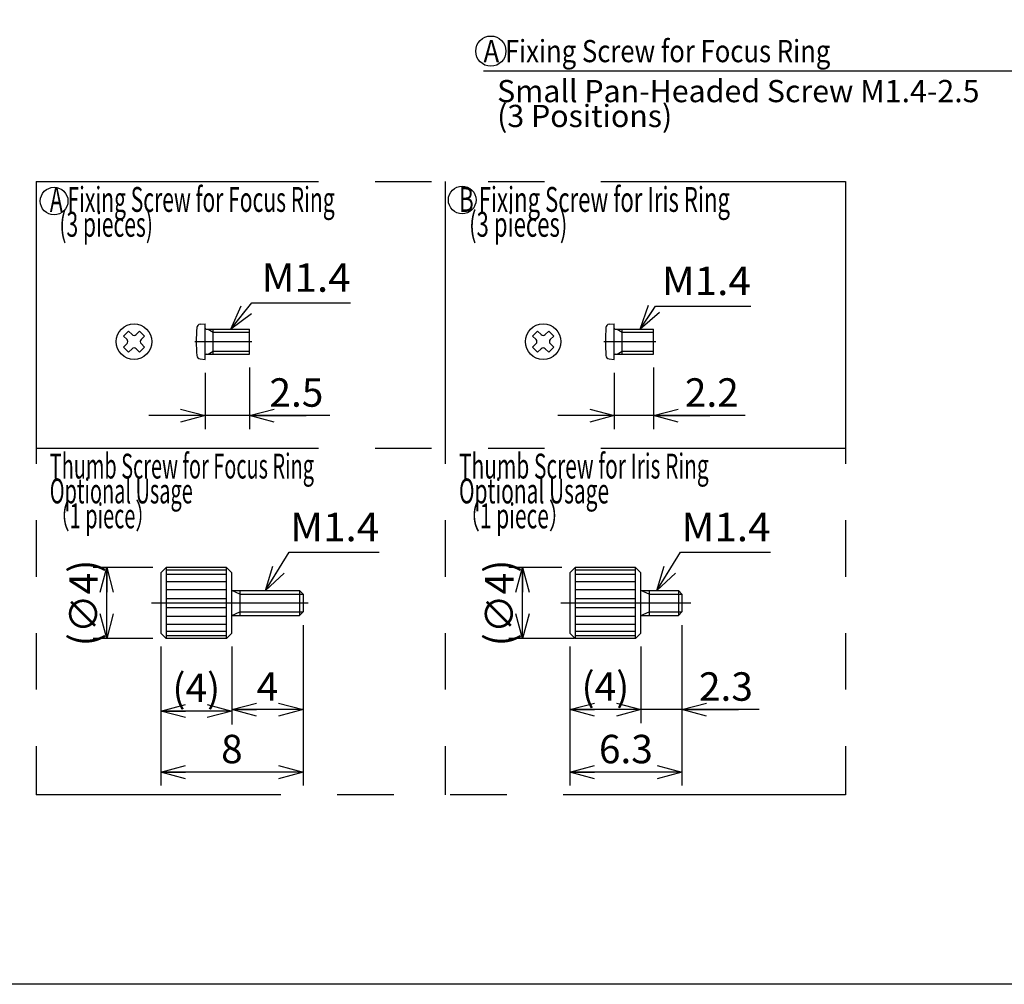
# Model space of a CAD drawing. Extents: x -290 to 7, y -25 to 185.
# Drawn here: x -215 to -104, y -25 to 84 of the extents above; entities that cross this region are included whole.
import ezdxf

# ---------------------------------------------------------------- set-up
doc = ezdxf.new("R2010")
doc.units = 0
doc.linetypes.add('CENTER', pattern=[50.8, 31.75, -6.35, 6.35, -6.35])
doc.linetypes.add('PHANTOM', pattern=[63.5, 31.75, -6.35, 6.35, -6.35, 6.35, -6.35])
doc.layers.get('0').update_dxf_attribs({"linetype": 'CONTINUOUS'})
doc.layers.get('DEFPOINTS').update_dxf_attribs({"linetype": 'CONTINUOUS'})
doc.layers.add('LY_1', color=7, linetype='CONTINUOUS')
doc.styles.add('MX_DIMTXSTY_4', font='txt.shx', dxfattribs={"width": 0.8, "bigfont": 'extfont.shx'})
doc.styles.add('MX_DIMTXSTY_5', font='txt.shx', dxfattribs={"width": 0.9, "bigfont": 'extfont.shx'})
doc.styles.add('MX_NOTE_STANDARD', font='txt.shx', dxfattribs={"bigfont": 'extfont.shx'})
doc.dimstyles.new('MXDIMSTYLE', dxfattribs={"dimtxt": 3.2, "dimasz": 2.5, "dimexe": 1.52, "dimexo": 0, "dimgap": 1, "dimtad": 1, "dimdsep": 46, "dimtxsty": 'MX_NOTE_STANDARD', "dimblk1": 'OPEN30', "dimblk2": 'OPEN30', "dimsah": 1, "dimcen": 2.5, "dimadec": 0, "dimazin": 0, "dimtfac": 1, "dimtmove": 0, "dimatfit": 3, "dimldrblk": 'OPEN30', "dimfxl": 1, "dimtzin": 0, "dimarcsym": 0})

# ---------------------------------------------------------------- blocks, each defined once
blk = doc.blocks.new('_OPEN30')
at = {"color": 0, "linetype": 'ByBlock', "lineweight": -2}
for p, q in [((-1, 0.267949), (0, 0)), ((0, 0), (-1, -0.267949)), ((0, 0), (-1, 0))]:
    blk.add_line(p, q, dxfattribs=at)
blk = doc.blocks.new('*D14')
at = {"color": 112, "linetype": 'CONTINUOUS'}
for p, q in [((-143.703234, 44.400699), (-143.703234, 37.456443)), ((-148.103234, 43.800699), (-148.103234, 37.456443)), ((-148.103234, 38.976443), (-154.453234, 38.976443)), ((-143.703234, 38.976443), (-148.103234, 38.976443)), ((-133.38929, 38.976443), (-143.703234, 38.976443)), ((-143.703234, 38.976443), (-137.353234, 38.976443))]:
    blk.add_line(p, q, dxfattribs=at)
at = {"layer": 'DEFPOINTS', "color": 0, "linetype": 'CONTINUOUS'}
for p in [(-143.703234, 45.900699), (-148.103234, 45.300699), (-148.103234, 38.976443)]:
    blk.add_point(p, dxfattribs=at)
at = {"color": 112, "linetype": 'CONTINUOUS', "xscale": 2.77, "yscale": 2.77, "zscale": 2.77}
blk.add_blockref('_OPEN30', (-148.103234, 38.976443), dxfattribs=at)
at = {"color": 112, "linetype": 'CONTINUOUS', "xscale": 2.77, "yscale": 2.77, "zscale": 2.77, "rotation": 180}
blk.add_blockref('_OPEN30', (-143.703234, 38.976443), dxfattribs=at)
at = {"color": 112, "linetype": 'CONTINUOUS', "insert": (-137.13929, 41.576443), "char_height": 3.2, "attachment_point": 5, "line_spacing_factor": 0.69375}
blk.add_mtext('\\A1;2.2', dxfattribs=at)
blk = doc.blocks.new('*D15')
at = {"color": 112, "linetype": 'CONTINUOUS'}
for p, q in [((-189.103234, 44.400699), (-189.103234, 37.456443)), ((-194.103234, 43.800699), (-194.103234, 37.456443)), ((-194.103234, 38.976443), (-200.453234, 38.976443)), ((-189.103234, 38.976443), (-194.103234, 38.976443)), ((-180.098973, 38.976443), (-189.103234, 38.976443)), ((-189.103234, 38.976443), (-182.753234, 38.976443))]:
    blk.add_line(p, q, dxfattribs=at)
at = {"layer": 'DEFPOINTS', "color": 0, "linetype": 'CONTINUOUS'}
for p in [(-189.103234, 45.900699), (-194.103234, 45.300699), (-194.103234, 38.976443)]:
    blk.add_point(p, dxfattribs=at)
at = {"color": 112, "linetype": 'CONTINUOUS', "xscale": 2.77, "yscale": 2.77, "zscale": 2.77}
blk.add_blockref('_OPEN30', (-194.103234, 38.976443), dxfattribs=at)
at = {"color": 112, "linetype": 'CONTINUOUS', "xscale": 2.77, "yscale": 2.77, "zscale": 2.77, "rotation": 180}
blk.add_blockref('_OPEN30', (-189.103234, 38.976443), dxfattribs=at)
at = {"color": 112, "linetype": 'CONTINUOUS', "insert": (-183.848973, 41.576443), "char_height": 3.2, "attachment_point": 5, "line_spacing_factor": 0.69375}
blk.add_mtext('\\A1;2.5', dxfattribs=at)
blk = doc.blocks.new('*D16')
at = {"color": 112, "linetype": 'CONTINUOUS'}
for p, q in [((-183.103234, 15.400699), (-183.103234, -2.651852)), ((-199.103234, 13.000699), (-199.103234, -2.651852)), ((-183.103234, -1.131852), (-199.103234, -1.131852))]:
    blk.add_line(p, q, dxfattribs=at)
at = {"layer": 'DEFPOINTS', "color": 0, "linetype": 'CONTINUOUS'}
for p in [(-183.103234, 16.900699), (-199.103234, 14.500699), (-199.103234, -1.131852)]:
    blk.add_point(p, dxfattribs=at)
at = {"color": 112, "linetype": 'CONTINUOUS', "xscale": 2.77, "yscale": 2.77, "zscale": 2.77, "rotation": 180}
blk.add_blockref('_OPEN30', (-199.103234, -1.131852), dxfattribs=at)
at = {"color": 112, "linetype": 'CONTINUOUS', "xscale": 2.77, "yscale": 2.77, "zscale": 2.77}
blk.add_blockref('_OPEN30', (-183.103234, -1.131852), dxfattribs=at)
at = {"color": 112, "linetype": 'CONTINUOUS', "insert": (-191.103234, 1.468148), "char_height": 3.2, "attachment_point": 5, "line_spacing_factor": 0.69375, "style": 'MX_DIMTXSTY_4'}
blk.add_mtext('\\A1;8', dxfattribs=at)
blk = doc.blocks.new('*D17')
at = {"color": 112, "linetype": 'CONTINUOUS'}
for p, q in [((-200.003234, 21.900699), (-206.695388, 21.900699)), ((-205.175388, 13.900699), (-205.175388, 21.900699)), ((-200.003234, 13.900699), (-206.695388, 13.900699))]:
    blk.add_line(p, q, dxfattribs=at)
at = {"layer": 'DEFPOINTS', "color": 0, "linetype": 'CONTINUOUS'}
for p in [(-205.175388, 21.900699), (-198.503234, 21.900699), (-198.503234, 13.900699)]:
    blk.add_point(p, dxfattribs=at)
at = {"color": 112, "linetype": 'CONTINUOUS', "xscale": 2.77, "yscale": 2.77, "zscale": 2.77}
for p, rotation in [((-205.175388, 21.900699), 90), ((-205.175388, 13.900699), 270)]:
    blk.add_blockref('_OPEN30', p, dxfattribs=dict(at, rotation=rotation))
at = {"color": 112, "linetype": 'CONTINUOUS', "insert": (-207.775388, 17.900699), "char_height": 3.2, "attachment_point": 5, "rotation": 90, "line_spacing_factor": 0.69375, "style": 'MX_DIMTXSTY_5'}
blk.add_mtext('\\A1;(∅4)', dxfattribs=at)
blk = doc.blocks.new('*D18')
at = {"color": 112, "linetype": 'CONTINUOUS'}
for p, q in [((-183.103234, 15.400699), (-183.103234, 4.380699)), ((-191.103234, 13.000699), (-191.103234, 4.380699)), ((-183.103234, 5.900699), (-191.103234, 5.900699))]:
    blk.add_line(p, q, dxfattribs=at)
at = {"layer": 'DEFPOINTS', "color": 0, "linetype": 'CONTINUOUS'}
for p in [(-183.103234, 16.900699), (-191.103234, 14.500699), (-191.103234, 5.900699)]:
    blk.add_point(p, dxfattribs=at)
at = {"color": 112, "linetype": 'CONTINUOUS', "xscale": 2.77, "yscale": 2.77, "zscale": 2.77, "rotation": 180}
blk.add_blockref('_OPEN30', (-191.103234, 5.900699), dxfattribs=at)
at = {"color": 112, "linetype": 'CONTINUOUS', "xscale": 2.77, "yscale": 2.77, "zscale": 2.77}
blk.add_blockref('_OPEN30', (-183.103234, 5.900699), dxfattribs=at)
at = {"color": 112, "linetype": 'CONTINUOUS', "insert": (-187.103234, 8.500699), "char_height": 3.2, "attachment_point": 5, "line_spacing_factor": 0.69375, "style": 'MX_DIMTXSTY_4'}
blk.add_mtext('\\A1;4', dxfattribs=at)
blk = doc.blocks.new('*D19')
at = {"color": 112, "linetype": 'CONTINUOUS'}
for p, q in [((-199.103234, 13.000699), (-199.103234, 4.223488)), ((-191.103234, 13.000699), (-191.103234, 4.223488)), ((-191.103234, 5.743488), (-199.103234, 5.743488))]:
    blk.add_line(p, q, dxfattribs=at)
at = {"layer": 'DEFPOINTS', "color": 0, "linetype": 'CONTINUOUS'}
for p in [(-199.103234, 14.500699), (-191.103234, 14.500699), (-199.103234, 5.743488)]:
    blk.add_point(p, dxfattribs=at)
at = {"color": 112, "linetype": 'CONTINUOUS', "xscale": 2.77, "yscale": 2.77, "zscale": 2.77, "rotation": 180}
blk.add_blockref('_OPEN30', (-199.103234, 5.743488), dxfattribs=at)
at = {"color": 112, "linetype": 'CONTINUOUS', "xscale": 2.77, "yscale": 2.77, "zscale": 2.77}
blk.add_blockref('_OPEN30', (-191.103234, 5.743488), dxfattribs=at)
at = {"color": 112, "linetype": 'CONTINUOUS', "insert": (-195.103234, 8.343488), "char_height": 3.2, "attachment_point": 5, "line_spacing_factor": 0.69375}
blk.add_mtext('\\A1;(4)', dxfattribs=at)
blk = doc.blocks.new('*D20')
at = {"color": 112, "linetype": 'CONTINUOUS'}
for p, q in [((-140.503234, 15.400699), (-140.503234, -2.651852)), ((-153.103234, 13.000699), (-153.103234, -2.651852)), ((-140.503234, -1.131852), (-153.103234, -1.131852))]:
    blk.add_line(p, q, dxfattribs=at)
at = {"layer": 'DEFPOINTS', "color": 0, "linetype": 'CONTINUOUS'}
for p in [(-140.503234, 16.900699), (-153.103234, 14.500699), (-153.103234, -1.131852)]:
    blk.add_point(p, dxfattribs=at)
at = {"color": 112, "linetype": 'CONTINUOUS', "xscale": 2.77, "yscale": 2.77, "zscale": 2.77, "rotation": 180}
blk.add_blockref('_OPEN30', (-153.103234, -1.131852), dxfattribs=at)
at = {"color": 112, "linetype": 'CONTINUOUS', "xscale": 2.77, "yscale": 2.77, "zscale": 2.77}
blk.add_blockref('_OPEN30', (-140.503234, -1.131852), dxfattribs=at)
at = {"color": 112, "linetype": 'CONTINUOUS', "insert": (-146.803234, 1.468148), "char_height": 3.2, "attachment_point": 5, "line_spacing_factor": 0.69375}
blk.add_mtext('\\A1;6.3', dxfattribs=at)
blk = doc.blocks.new('*D21')
at = {"color": 112, "linetype": 'CONTINUOUS'}
for p, q in [((-154.003234, 21.900699), (-159.956434, 21.900699)), ((-158.436434, 13.900699), (-158.436434, 21.900699)), ((-152.603234, 13.900699), (-159.956434, 13.900699))]:
    blk.add_line(p, q, dxfattribs=at)
at = {"layer": 'DEFPOINTS', "color": 0, "linetype": 'CONTINUOUS'}
for p in [(-158.436434, 21.900699), (-152.503234, 21.900699), (-151.103234, 13.900699)]:
    blk.add_point(p, dxfattribs=at)
at = {"color": 112, "linetype": 'CONTINUOUS', "xscale": 2.77, "yscale": 2.77, "zscale": 2.77}
for p, rotation in [((-158.436434, 21.900699), 90), ((-158.436434, 13.900699), 270)]:
    blk.add_blockref('_OPEN30', p, dxfattribs=dict(at, rotation=rotation))
at = {"color": 112, "linetype": 'CONTINUOUS', "insert": (-161.036434, 17.900699), "char_height": 3.2, "attachment_point": 5, "rotation": 90, "line_spacing_factor": 0.69375, "style": 'MX_DIMTXSTY_5'}
blk.add_mtext('\\A1;(∅4)', dxfattribs=at)
blk = doc.blocks.new('*D22')
at = {"color": 112, "linetype": 'CONTINUOUS'}
for p, q in [((-153.103234, 13.000699), (-153.103234, 4.380699)), ((-145.103234, 13.000699), (-145.103234, 4.380699)), ((-145.103234, 5.900699), (-153.103234, 5.900699))]:
    blk.add_line(p, q, dxfattribs=at)
at = {"layer": 'DEFPOINTS', "color": 0, "linetype": 'CONTINUOUS'}
for p in [(-153.103234, 14.500699), (-145.103234, 14.500699), (-153.103234, 5.900699)]:
    blk.add_point(p, dxfattribs=at)
at = {"color": 112, "linetype": 'CONTINUOUS', "xscale": 2.77, "yscale": 2.77, "zscale": 2.77, "rotation": 180}
blk.add_blockref('_OPEN30', (-153.103234, 5.900699), dxfattribs=at)
at = {"color": 112, "linetype": 'CONTINUOUS', "xscale": 2.77, "yscale": 2.77, "zscale": 2.77}
blk.add_blockref('_OPEN30', (-145.103234, 5.900699), dxfattribs=at)
at = {"color": 112, "linetype": 'CONTINUOUS', "insert": (-149.103234, 8.500699), "char_height": 3.2, "attachment_point": 5, "line_spacing_factor": 0.69375}
blk.add_mtext('\\A1;(4)', dxfattribs=at)
blk = doc.blocks.new('*D23')
at = {"color": 112, "linetype": 'CONTINUOUS'}
for p, q in [((-140.503234, 15.400699), (-140.503234, 4.380699)), ((-145.103234, 13.000699), (-145.103234, 4.380699)), ((-145.103234, 5.900699), (-151.453234, 5.900699)), ((-140.503234, 5.900699), (-145.103234, 5.900699)), ((-131.80284, 5.900699), (-140.503234, 5.900699)), ((-140.503234, 5.900699), (-134.153234, 5.900699))]:
    blk.add_line(p, q, dxfattribs=at)
at = {"layer": 'DEFPOINTS', "color": 0, "linetype": 'CONTINUOUS'}
for p in [(-140.503234, 16.900699), (-145.103234, 14.500699), (-145.103234, 5.900699)]:
    blk.add_point(p, dxfattribs=at)
at = {"color": 112, "linetype": 'CONTINUOUS', "xscale": 2.77, "yscale": 2.77, "zscale": 2.77}
blk.add_blockref('_OPEN30', (-145.103234, 5.900699), dxfattribs=at)
at = {"color": 112, "linetype": 'CONTINUOUS', "xscale": 2.77, "yscale": 2.77, "zscale": 2.77, "rotation": 180}
blk.add_blockref('_OPEN30', (-140.503234, 5.900699), dxfattribs=at)
at = {"color": 112, "linetype": 'CONTINUOUS', "insert": (-135.55284, 8.500699), "char_height": 3.2, "attachment_point": 5, "line_spacing_factor": 0.69375}
blk.add_mtext('\\A1;2.3', dxfattribs=at)

msp = doc.modelspace()

# ---------------------------------------------------------------- linework, layer by layer
at = {"layer": 'LY_1', "color": 140, "linetype": 'PHANTOM'}
for p, q in [((-213.1032, 65.3007), (-122.1032, 65.3007)), ((-213.1032, 65.3007), (-213.1032, -3.6993)), ((-167.1032, 65.3007), (-167.1032, -3.6993)), ((-122.1032, 65.3007), (-122.1032, -3.6993)), ((-213.1032, 35.3007), (-122.1032, 35.3007)), ((-122.1032, -3.6993), (-213.1032, -3.6993))]:
    msp.add_line(p, q, dxfattribs=at)
at = {"layer": 'LY_1', "color": 110, "linetype": 'CONTINUOUS'}
for p, q in [((-194.6871, 49.2496), (-194.1032, 49.3007)), ((-194.1032, 45.3007), (-194.1032, 49.3007)), ((-148.6871, 49.2496), (-148.1032, 49.3007)), ((-148.1032, 45.3007), (-148.1032, 49.3007)), ((-203.2912, 47.923), (-202.7255, 48.4886)), ((-202.8952, 47.527), (-203.2912, 47.923)), ((-202.7255, 48.4886), (-202.3295, 48.0927)), ((-201.877, 48.0927), (-201.481, 48.4886)), ((-201.481, 48.4886), (-200.9153, 47.923)), ((-200.9153, 47.923), (-201.3113, 47.527)), ((-194.0032, 48.7007), (-189.1032, 48.7007)), ((-193.7662, 48.7007), (-193.2032, 48.3757)), ((-193.2032, 45.9007), (-193.2032, 48.7007)), ((-189.1032, 45.9007), (-189.1032, 48.7007)), ((-157.2912, 47.923), (-156.7255, 48.4886)), ((-156.8952, 47.527), (-157.2912, 47.923)), ((-156.7255, 48.4886), (-156.3295, 48.0927)), ((-155.877, 48.0927), (-155.481, 48.4886)), ((-155.481, 48.4886), (-154.9153, 47.923)), ((-154.9153, 47.923), (-155.3113, 47.527)), ((-148.0032, 48.7007), (-143.7032, 48.7007)), ((-147.7662, 48.7007), (-147.2032, 48.3757)), ((-147.2032, 45.9007), (-147.2032, 48.7007)), ((-143.7032, 45.9007), (-143.7032, 48.7007)), ((-203.2912, 46.6784), (-202.8952, 47.0744)), ((-202.7255, 46.1128), (-203.2912, 46.6784)), ((-202.3295, 46.5087), (-202.7255, 46.1128)), ((-201.481, 46.1128), (-201.877, 46.5087)), ((-200.9153, 46.6784), (-201.481, 46.1128)), ((-201.3113, 47.0744), (-200.9153, 46.6784)), ((-157.2912, 46.6784), (-156.8952, 47.0744)), ((-156.7255, 46.1128), (-157.2912, 46.6784)), ((-156.3295, 46.5087), (-156.7255, 46.1128)), ((-155.481, 46.1128), (-155.877, 46.5087)), ((-154.9153, 46.6784), (-155.481, 46.1128)), ((-155.3113, 47.0744), (-154.9153, 46.6784)), ((-194.0032, 45.9007), (-189.1032, 45.9007)), ((-193.7662, 45.9007), (-193.2032, 46.2257)), ((-148.0032, 45.9007), (-143.7032, 45.9007)), ((-147.7662, 45.9007), (-147.2032, 46.2257)), ((-194.6871, 45.3518), (-194.1032, 45.3007)), ((-148.6871, 45.3518), (-148.1032, 45.3007)), ((7, -25), (-290, -25))]:
    msp.add_line(p, q, dxfattribs=at)
at = {"layer": 'LY_1', "color": 110, "linetype": 'CENTER'}
for p, q in [((-193.2032, 48.3757), (-189.1032, 48.3757)), ((-147.2032, 48.3757), (-143.7032, 48.3757)), ((-195.2708, 47.3007), (-188.8464, 47.3007)), ((-149.2708, 47.3007), (-143.4464, 47.3007)), ((-193.2032, 46.2257), (-189.1032, 46.2257)), ((-147.2032, 46.2257), (-143.7032, 46.2257))]:
    msp.add_line(p, q, dxfattribs=at)
at = {"layer": 'LY_1', "color": 170, "linetype": 'CONTINUOUS'}
for p, q in [((-199.1032, 21.3007), (-198.5032, 21.9007)), ((-199.1032, 21.3007), (-199.1032, 14.5007)), ((-191.7032, 21.9007), (-198.5032, 21.9007)), ((-198.5032, 21.9007), (-198.5032, 13.9007)), ((-191.7032, 21.6007), (-198.5032, 21.6007)), ((-191.7032, 21.1007), (-198.5032, 21.1007)), ((-191.1032, 21.3007), (-191.7032, 21.9007)), ((-191.7032, 13.9007), (-191.7032, 21.9007)), ((-191.1032, 14.5007), (-191.1032, 21.3007)), ((-153.1032, 21.3007), (-152.5032, 21.9007)), ((-153.1032, 21.3007), (-153.1032, 14.5007)), ((-145.7032, 21.9007), (-152.5032, 21.9007)), ((-152.5032, 21.9007), (-152.5032, 13.9007)), ((-145.7032, 21.6007), (-152.5032, 21.6007)), ((-145.7032, 21.1007), (-152.5032, 21.1007)), ((-145.1032, 21.3007), (-145.7032, 21.9007)), ((-145.7032, 13.9007), (-145.7032, 21.9007)), ((-145.1032, 14.5007), (-145.1032, 21.3007)), ((-198.5032, 20.3007), (-191.7032, 20.3007)), ((-152.5032, 20.3007), (-145.7032, 20.3007)), ((-198.5032, 19.4007), (-191.7032, 19.4007)), ((-191.1032, 19.3007), (-183.5032, 19.3007)), ((-190.2032, 18.9007), (-191.1032, 19.3007)), ((-190.2032, 19.3007), (-190.2032, 16.5007)), ((-183.5032, 19.3007), (-183.1032, 18.9007)), ((-183.5032, 19.3007), (-183.5032, 16.5007)), ((-183.1032, 18.9007), (-183.1032, 16.9007)), ((-152.5032, 19.4007), (-145.7032, 19.4007)), ((-145.1032, 19.3007), (-140.9032, 19.3007)), ((-144.2032, 18.9007), (-145.1032, 19.3007)), ((-144.2032, 19.3007), (-144.2032, 16.5007)), ((-140.9032, 19.3007), (-140.5032, 18.9007)), ((-140.9032, 19.3007), (-140.9032, 16.5007)), ((-140.5032, 18.9007), (-140.5032, 16.9007)), ((-198.5032, 18.4007), (-191.7032, 18.4007)), ((-152.5032, 18.4007), (-145.7032, 18.4007)), ((-198.5032, 17.4007), (-191.7032, 17.4007)), ((-191.1032, 16.5007), (-190.2032, 16.9007)), ((-183.1032, 16.9007), (-183.5032, 16.5007)), ((-152.5032, 17.4007), (-145.7032, 17.4007)), ((-145.1032, 16.5007), (-144.2032, 16.9007)), ((-140.5032, 16.9007), (-140.9032, 16.5007)), ((-198.5032, 16.4007), (-191.7032, 16.4007)), ((-198.5032, 15.5007), (-191.7032, 15.5007)), ((-191.1032, 16.5007), (-183.5032, 16.5007)), ((-152.5032, 16.4007), (-145.7032, 16.4007)), ((-152.5032, 15.5007), (-145.7032, 15.5007)), ((-145.1032, 16.5007), (-140.9032, 16.5007)), ((-199.1032, 14.5007), (-198.5032, 13.9007)), ((-191.7032, 14.7007), (-198.5032, 14.7007)), ((-191.1032, 14.5007), (-191.7032, 13.9007)), ((-153.1032, 14.5007), (-152.5032, 13.9007)), ((-145.7032, 14.7007), (-152.5032, 14.7007)), ((-145.1032, 14.5007), (-145.7032, 13.9007)), ((-191.7032, 14.2007), (-198.5032, 14.2007)), ((-191.7032, 13.9007), (-198.5032, 13.9007)), ((-145.7032, 14.2007), (-152.5032, 14.2007)), ((-145.7032, 13.9007), (-152.5032, 13.9007))]:
    msp.add_line(p, q, dxfattribs=at)
at = {"layer": 'LY_1', "color": 170, "linetype": 'CENTER'}
for p, q in [((-190.2032, 18.9007), (-183.1032, 18.9007)), ((-144.2032, 18.9007), (-140.5032, 18.9007)), ((-200.1237, 17.9007), (-182.507, 17.9007)), ((-154.1237, 17.9007), (-139.4988, 17.9007)), ((-190.2032, 16.9007), (-183.1032, 16.9007)), ((-144.2032, 16.9007), (-140.5032, 16.9007))]:
    msp.add_line(p, q, dxfattribs=at)
at = {"layer": 'LY_1', "color": 140, "linetype": 'CONTINUOUS'}
for centre, radius in [((-161.9859, 79.983), 1.7), ((-211.0902, 63.1108), 1.5559), ((-165.2061, 63.2415), 1.5559)]:
    msp.add_circle(centre, radius, dxfattribs=at)
at = {"layer": 'LY_1', "color": 110, "linetype": 'CONTINUOUS'}
for centre in [(-202.1032, 47.3007), (-156.1032, 47.3007)]:
    msp.add_circle(centre, 2, dxfattribs=at)
for centre, radius, start, end in [((-171.1032, 47.3007), 24, 176.23315, 183.76685), ((-194.6523, 48.8511), 0.4, 95, 176.23315), ((-194.0032, 48.8007), 0.1, 180, 270), ((-125.1032, 47.3007), 24, 176.23315, 183.76685), ((-148.6523, 48.8511), 0.4, 95, 176.23315), ((-148.0032, 48.8007), 0.1, 180, 270), ((-202.1032, 48.3191), 0.3201, 225.02135, 314.97865), ((-156.1032, 48.3191), 0.3201, 225.02135, 314.97865), ((-203.1215, 47.3007), 0.32, 315.000806, 44.999194), ((-202.1032, 46.2823), 0.3201, 45.02135, 134.97865), ((-201.085, 47.3007), 0.32, 135.000806, 224.999194), ((-157.1215, 47.3007), 0.32, 315.000806, 44.999194), ((-156.1032, 46.2823), 0.3201, 45.02135, 134.97865), ((-155.085, 47.3007), 0.32, 135.000806, 224.999194), ((-194.6523, 45.7503), 0.4, 183.76685, 265), ((-194.0032, 45.8007), 0.1, 90, 180), ((-148.6523, 45.7503), 0.4, 183.76685, 265), ((-148.0032, 45.8007), 0.1, 90, 180)]:
    msp.add_arc(centre, radius, start, end, dxfattribs=at)
at = {"layer": 'LY_1', "color": 170, "linetype": 'CONTINUOUS'}
for p in [(-194.1032, 47.3007), (-194.1032, 47.3007), (-148.1032, 47.3007), (-148.1032, 47.3007)]:
    msp.add_point(p, dxfattribs=at)

# ---------------------------------------------------------------- block references
at = {"layer": 'LY_1', "color": 255, "linetype": 'CONTINUOUS', "xscale": 2.77, "yscale": 2.77, "zscale": 2.77}
for p, rotation in [((-191.2032, 48.7007), 231.696125), ((-145.2032, 48.7007), 236.073789), ((-187.32, 19.3007), 238.170382), ((-143.32, 19.3007), 238.170382)]:
    msp.add_blockref('_OPEN30', p, dxfattribs=dict(at, rotation=rotation))

# ---------------------------------------------------------------- texts
at = {"layer": 'LY_1', "color": 255, "linetype": 'CONTINUOUS'}
for s, insert, char_height, attachment_point, line_spacing_factor in [('\\W0.847;\\A1;A Fixing Screw for Focus Ring', (-162.807, 78.738), 2.5, 7, 0.672), ('\\A1;  Small Pan-Headed Screw M1.4-2.5\\P  (3 Positions)', (-162.807, 76.738), 2.5, 1, 0.672), ('\\W1.042;\\A1;M1.4', (-187.7532, 54.5073), 3.2, 4, 0.69375), ('\\W1.042;\\A1;M1.4', (-142.7631, 54.1384), 3.2, 4, 0.69375), ('\\W1.042;\\A1;M1.4', (-184.5494, 26.4488), 3.2, 4, 0.69375), ('\\W1.042;\\A1;M1.4', (-140.5494, 26.4488), 3.2, 4, 0.69375)]:
    msp.add_mtext(s, dxfattribs=dict(at, insert=insert, char_height=char_height, attachment_point=attachment_point, line_spacing_factor=line_spacing_factor))
at = {"layer": 'LY_1', "color": 230, "linetype": 'CONTINUOUS', "char_height": 2.8, "attachment_point": 1, "line_spacing_factor": 0.6}
for s, insert in [('\\W0.621;\\A1;A Fixing Screw for Focus Ring\\P  (3 pieces)', (-211.5632, 64.7007)), ('\\W0.652;\\A1;B Fixing Screw for Iris Ring\\P  (3 pieces)', (-165.5489, 64.7007)), ('\\W0.587;\\A1;Thumb Screw for Focus Ring\\POptional Usage\\P（1 piece）', (-211.5794, 34.7007)), ('\\W0.616;\\A1;Thumb Screw for Iris Ring\\POptional Usage\\P（1 piece）', (-165.5657, 34.7007))]:
    msp.add_mtext(s, dxfattribs=dict(at, insert=insert))

# ---------------------------------------------------------------- dimensions: what is measured, and where the dimension line sits
at = {"layer": 'LY_1', "color": 112, "linetype": 'CONTINUOUS'}
for base, p1, p2, text, override, picture, middle in [((-194.1032, 38.9764), (-189.1032, 45.9007), (-194.1032, 45.3007), '\\A1;<>', {"dimasz": 2.77, "dimexo": 1.5, "dimdec": 1, "dimlfac": 0.5, "dimtzin": 8}, '*D15', (-183.849, 38.9764)), ((-148.1032, 38.9764), (-143.7032, 45.9007), (-148.1032, 45.3007), '\\A1;<>', {"dimasz": 2.77, "dimexo": 1.5, "dimdec": 1, "dimlfac": 0.5, "dimtzin": 8}, '*D14', (-137.1393, 38.9764)), ((-199.1032, -1.1319), (-183.1032, 16.9007), (-199.1032, 14.5007), '\\A1;<>', {"dimasz": 2.77, "dimexo": 1.5, "dimdec": 1, "dimlfac": 0.5, "dimtxsty": 'MX_DIMTXSTY_4', "dimtzin": 8}, '*D16', (-191.1032, -1.1319)), ((-191.1032, 5.9007), (-183.1032, 16.9007), (-191.1032, 14.5007), '\\A1;<>', {"dimasz": 2.77, "dimexo": 1.5, "dimdec": 1, "dimlfac": 0.5, "dimtxsty": 'MX_DIMTXSTY_4', "dimtzin": 8}, '*D18', (-187.1032, 5.9007)), ((-153.1032, -1.1319), (-140.5032, 16.9007), (-153.1032, 14.5007), '\\A1;<>', {"dimasz": 2.77, "dimexo": 1.5, "dimdec": 1, "dimlfac": 0.5, "dimtzin": 8}, '*D20', (-146.8032, -1.1319)), ((-145.1032, 5.9007), (-140.5032, 16.9007), (-145.1032, 14.5007), '\\A1;<>', {"dimasz": 2.77, "dimexo": 1.5, "dimdec": 1, "dimlfac": 0.5, "dimtzin": 8}, '*D23', (-135.5528, 5.9007)), ((-199.1032, 5.7435), (-191.1032, 14.5007), (-199.1032, 14.5007), '\\A1;(<>)', {"dimasz": 2.77, "dimexo": 1.5, "dimdec": 1, "dimlfac": 0.5, "dimtzin": 8}, '*D19', (-195.1032, 5.7435)), ((-153.1032, 5.9007), (-145.1032, 14.5007), (-153.1032, 14.5007), '\\A1;(<>)', {"dimasz": 2.77, "dimexo": 1.5, "dimdec": 1, "dimlfac": 0.5, "dimtzin": 8}, '*D22', (-149.1032, 5.9007))]:
    dim = msp.add_linear_dim(base=base, p1=p1, p2=p2, text=text, dimstyle='MXDIMSTYLE', override=override, dxfattribs=at)
    dim.commit()
    dim.dimension.update_dxf_attribs({"geometry": picture, "text_midpoint": middle, "dimtype": 128})
for base, p1, p2, picture, middle in [((-205.1754, 21.9007), (-198.5032, 13.9007), (-198.5032, 21.9007), '*D17', (-205.1754, 17.9007)), ((-158.4364, 21.9007), (-151.1032, 13.9007), (-152.5032, 21.9007), '*D21', (-158.4364, 17.9007))]:
    dim = msp.add_linear_dim(base=base, p1=p1, p2=p2, angle=90, text='\\A1;(∅<>)', dimstyle='MXDIMSTYLE', override={"dimasz": 2.77, "dimexo": 1.5, "dimdec": 1, "dimlfac": 0.5, "dimtxsty": 'MX_DIMTXSTY_5', "dimtzin": 8}, dxfattribs=at)
    dim.commit()
    dim.dimension.update_dxf_attribs({"geometry": picture, "text_midpoint": middle, "dimtype": 128})

# ---------------------------------------------------------------- leaders
at = {"layer": 'LY_1', "color": 255, "linetype": 'CONTINUOUS'}
msp.add_leader([(-76.0419, 93.5386), (-103.1403, 77.738), (-162.807, 77.738)], dimstyle='MXDIMSTYLE', override={"dimasz": 2.77}, dxfattribs=at)
at = {"layer": 'LY_1', "color": 255, "linetype": 'CONTINUOUS', "has_arrowhead": 0}
for points in [[(-191.2032, 48.7007), (-188.868, 51.6573), (-177.7532, 51.6573)], [(-145.2032, 48.7007), (-143.4627, 51.2884), (-132.7631, 51.2884)], [(-187.32, 19.3007), (-184.652, 23.5988), (-174.5494, 23.5988)], [(-143.32, 19.3007), (-140.652, 23.5988), (-130.5494, 23.5988)]]:
    msp.add_leader(points, dimstyle='MXDIMSTYLE', override={"dimasz": 2.77}, dxfattribs=at)

doc.saveas('drawing.dxf')
